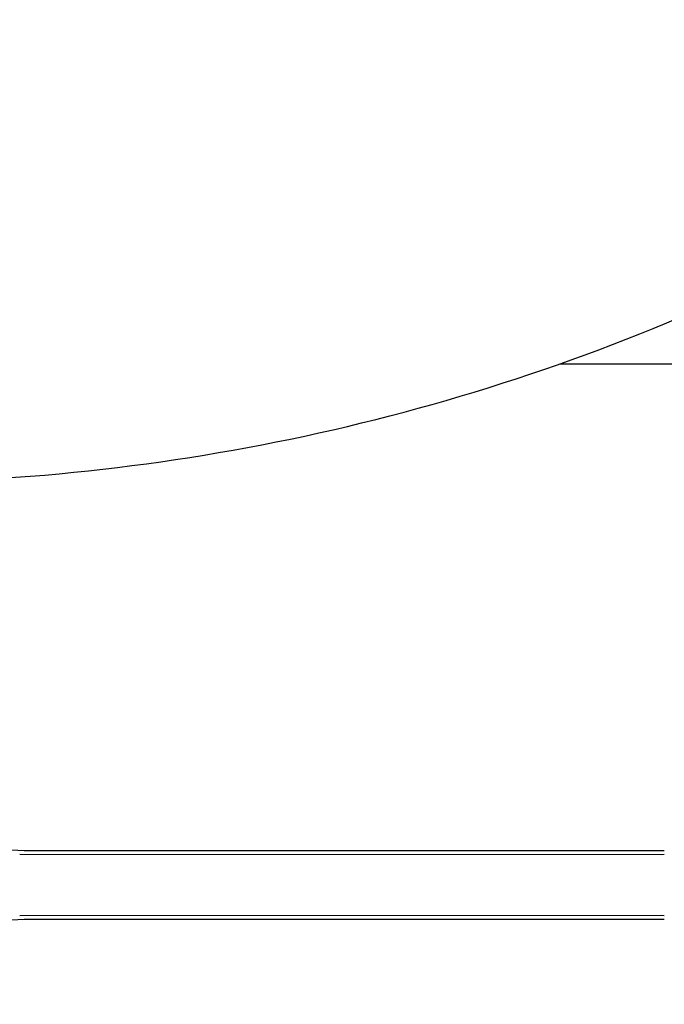
# Model space of a CAD drawing. Extents: x 248 to 842, y -201 to 219.
# Drawn here: x 536 to 550, y -50 to -29 of the extents above; entities that cross this region are included whole.
import ezdxf

# ---------------------------------------------------------------- set-up
doc = ezdxf.new("R2010")
doc.units = 0
doc.header["$LTSCALE"] = 32.67
doc.header["$MEASUREMENT"] = 0
doc.header["$PDMODE"] = 3
doc.header["$PDSIZE"] = 0.3125
doc.layers.get('Defpoints').update_dxf_attribs({"linetype": 'CONTINUOUS'})
doc.layers.add('10000_FRONT', color=7, linetype='CONTINUOUS')
doc.layers.add('10100_DIM_FRONT', color=7, linetype='CONTINUOUS')
doc.styles.add('SLDTEXTSTYLE0', font='TXT', dxfattribs={"width": 0.75})
doc.dimstyles.new('SLDDIMSTYLE0', dxfattribs={"dimtxt": 3.5, "dimasz": 3.302, "dimexe": 0, "dimexo": 0.0625, "dimgap": 0.875, "dimtad": 1, "dimrnd": 1e-09, "dimzin": 12, "dimdsep": 46, "dimtxsty": 'SLDTEXTSTYLE0', "dimsah": 1, "dimcen": 0.09, "dimadec": 0, "dimazin": 3, "dimtfac": 1, "dimtofl": 0, "dimtmove": 0, "dimatfit": 3, "dimfxl": 1, "dimfrac": 2, "dimtolj": 1, "dimtzin": 12, "dimarcsym": 0})

# ---------------------------------------------------------------- blocks, each defined once
blk = doc.blocks.new('*D51')
at = {"layer": '10100_DIM_FRONT', "color": 0, "lineweight": -2}
for p, q in [((528.55, -38.648), (528.55, -59.248)), ((558.55, -39.384), (558.55, -59.248)), ((555.248, -59.248), (531.852, -59.248))]:
    blk.add_line(p, q, dxfattribs=at)
at = {"layer": '10100_DIM_FRONT', "color": 0}
for points in [[(531.852, -58.698), (531.852, -59.798), (528.55, -59.248)], [(555.248, -58.698), (555.248, -59.798), (558.55, -59.248)]]:
    blk.add_solid(points, dxfattribs=at)
at = {"layer": 'Defpoints', "color": 0}
for p in [(528.55, -38.585), (558.55, -39.322), (528.55, -59.248)]:
    blk.add_point(p, dxfattribs=at)
at = {"layer": '10100_DIM_FRONT', "color": 0, "insert": (544.826, -54.873), "char_height": 3.5, "attachment_point": 2, "style": 'SLDTEXTSTYLE0'}
blk.add_mtext('\\A1;30', dxfattribs=at)
blk = doc.blocks.new('*D52')
at = {"layer": '10100_DIM_FRONT', "color": 0, "lineweight": -2}
for p, q in [((567.829, 2.513), (567.829, -71.071)), ((528.55, -39.367), (528.55, -71.071)), ((531.852, -71.071), (564.527, -71.071))]:
    blk.add_line(p, q, dxfattribs=at)
at = {"layer": '10100_DIM_FRONT', "color": 0}
for points in [[(531.852, -70.52), (531.852, -71.621), (528.55, -71.071)], [(564.527, -70.52), (564.527, -71.621), (567.829, -71.071)]]:
    blk.add_solid(points, dxfattribs=at)
at = {"layer": 'Defpoints', "color": 0}
for p in [(567.829, 2.575), (528.55, -39.305), (567.829, -71.071)]:
    blk.add_point(p, dxfattribs=at)
at = {"layer": '10100_DIM_FRONT', "color": 0, "insert": (547.408, -66.696), "char_height": 3.5, "attachment_point": 2, "style": 'SLDTEXTSTYLE0'}
blk.add_mtext('\\A1;39.3', dxfattribs=at)

msp = doc.modelspace()

# ---------------------------------------------------------------- linework, layer by layer
at = {"layer": '10000_FRONT'}
for p, q in [((547.867, -36.055), (554.85, -36.055)), ((550.154, -46.714), (536.154, -46.714)), ((536.054, -46.787), (550.093, -46.792)), ((550.093, -46.792), (550.154, -46.787)), ((550.093, -48.126), (536.054, -48.131)), ((536.154, -48.204), (550.154, -48.204)), ((550.154, -48.131), (550.093, -48.126))]:
    msp.add_line(p, q, dxfattribs=at)
for centre, radius, start, end in [((532.7, 6.915), 45.568, 270.0734, 295.825), ((535.596, -53.315), 6.625, 85.1663, 104.7958), ((535.596, -41.603), 6.625, 255.2042, 274.8337)]:
    msp.add_arc(centre, radius, start, end, dxfattribs=at)

# ---------------------------------------------------------------- dimensions: what is measured, and where the dimension line sits
at = {"layer": '10100_DIM_FRONT'}
for base, p1, p2, picture, middle in [((567.829, -71.071), (528.55, -39.305), (567.829, 2.575), '*D52', (547.408, -71.071)), ((528.55, -59.248), (558.55, -39.322), (528.55, -38.585), '*D51', (544.826, -59.248))]:
    dim = msp.add_linear_dim(base=base, p1=p1, p2=p2, dimstyle='SLDDIMSTYLE0', override={"dimdec": 1}, dxfattribs=at)
    dim.commit()
    dim.dimension.update_dxf_attribs({"geometry": picture, "text_midpoint": middle, "dimtype": 160})

doc.saveas('drawing.dxf')
